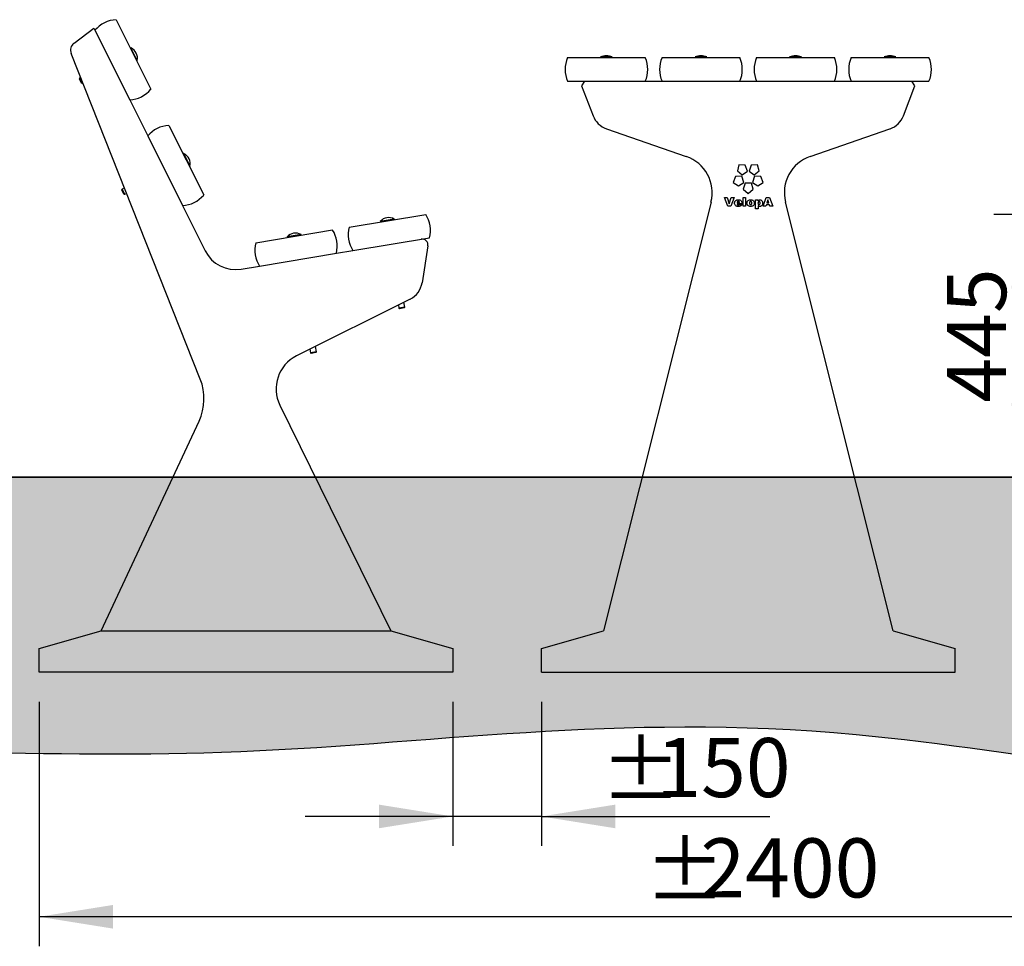
# Model space of a CAD drawing. Units: millimetres. Extents: x 31 to 10132, y 37 to 8718.
# Drawn here: x 2543 to 4210, y 4294 to 5862 of the extents above; entities that cross this region are included whole.
import ezdxf

# ---------------------------------------------------------------- set-up
doc = ezdxf.new("R2010")
doc.units = ezdxf.units.MM
doc.header["$LTSCALE"] = 50
doc.linetypes.add('SLD-Solid', pattern=[0])
doc.layers.add('-FORMAT-', color=7, linetype='SLD-Solid')
doc.styles.add('SLDTEXTSTYLE2', font='TXT', dxfattribs={"width": 0.7})
doc.dimstyles.new('SLDDIMSTYLE0', dxfattribs={"dimtxt": 100, "dimasz": 125, "dimexe": 0, "dimexo": 0.0625, "dimgap": 25, "dimtad": 1, "dimdec": 0, "dimrnd": 1e-09, "dimzin": 12, "dimdsep": 46, "dimtxsty": 'SLDTEXTSTYLE2', "dimsah": 1, "dimcen": 0.09, "dimadec": 0, "dimazin": 3, "dimtfac": 1, "dimtdec": 0, "dimtofl": 0, "dimtmove": 0, "dimatfit": 3, "dimfxl": 0, "dimfrac": 2, "dimtolj": 1, "dimtzin": 12, "dimarcsym": 0})
doc.dimstyles.new('SLDDIMSTYLE1', dxfattribs={"dimtxt": 100, "dimasz": 125, "dimexe": 0, "dimexo": 0.0625, "dimgap": 25, "dimtad": 1, "dimdec": 0, "dimrnd": 1e-09, "dimzin": 12, "dimdsep": 46, "dimtxsty": 'SLDTEXTSTYLE2', "dimsah": 1, "dimcen": 0.09, "dimadec": 0, "dimazin": 3, "dimtfac": 1, "dimtdec": 0, "dimtmove": 0, "dimatfit": 0, "dimfxl": 0, "dimfrac": 2, "dimtolj": 1, "dimtzin": 12, "dimarcsym": 0})

# ---------------------------------------------------------------- blocks, each defined once
blk = doc.blocks.new('_D')
at = {"layer": '-FORMAT-'}
for p, q in [((4272.1, 5532.9), (4191.7, 5532.9)), ((4241.7, 5532.9), (4241.7, 5088.3))]:
    blk.add_line(p, q, dxfattribs=at)
for points in [[(4241.7, 5532.9), (4221.7, 5407.9), (4261.7, 5407.9)], [(4241.7, 5088.3), (4261.7, 5213.3), (4221.7, 5213.3)]]:
    blk.add_solid(points, dxfattribs=at)
at = {"layer": '-FORMAT-', "insert": (4112.8, 5214.5), "char_height": 100, "attachment_point": 1, "rotation": 90, "style": 'SLDTEXTSTYLE2'}
blk.add_mtext('445', dxfattribs=at)
blk = doc.blocks.new('_D_1')
at = {"layer": '-FORMAT-'}
for p, q in [((2576.3, 4708.3), (2576.3, 4294.4)), ((4976.3, 4708.3), (4976.3, 4294.4)), ((4976.3, 4344.4), (2576.3, 4344.4))]:
    blk.add_line(p, q, dxfattribs=at)
for points in [[(2576.3, 4344.4), (2701.3, 4324.4), (2701.3, 4364.4)], [(4976.3, 4344.4), (4851.3, 4364.4), (4851.3, 4324.4)]]:
    blk.add_solid(points, dxfattribs=at)
at = {"layer": '-FORMAT-', "char_height": 100, "attachment_point": 1, "style": 'SLDTEXTSTYLE2'}
for s, insert in [('%%p', (3601.1, 4473.3)), ('2400', (3695.4, 4477.1))]:
    blk.add_mtext(s, dxfattribs=dict(at, insert=insert))
blk = doc.blocks.new('_D_2')
at = {"layer": '-FORMAT-'}
for p, q in [((3276.3, 4708.3), (3276.3, 4464.2)), ((3426.3, 4708.3), (3426.3, 4464.2)), ((3276.3, 4514.2), (3026.3, 4514.2)), ((3426.3, 4514.2), (3276.3, 4514.2)), ((3426.3, 4514.2), (3812.9, 4514.2))]:
    blk.add_line(p, q, dxfattribs=at)
for points in [[(3276.3, 4514.2), (3151.3, 4534.2), (3151.3, 4494.2)], [(3426.3, 4514.2), (3551.3, 4494.2), (3551.3, 4534.2)]]:
    blk.add_solid(points, dxfattribs=at)
at = {"layer": '-FORMAT-', "char_height": 100, "attachment_point": 1, "style": 'SLDTEXTSTYLE2'}
for s, insert in [('%%p', (3526.5, 4643.2)), ('150', (3620.8, 4646.9))]:
    blk.add_mtext(s, dxfattribs=dict(at, insert=insert))

msp = doc.modelspace()

# ---------------------------------------------------------------- hatches: boundary and pattern name
at = {"layer": '-FORMAT-'}
h = msp.add_hatch(dxfattribs=at)
h.set_pattern_fill('AR-SAND', color=256, style=0)
edge = h.paths.add_edge_path(flags=0)
edge.add_line((5135.9, 5088.3), (487.7, 5088.3))
edge.add_spline(control_points=[(487.7, 5088.3), (524.7, 4987.7), (531, 4702.1), (1156.2, 4524.1), (1890.1, 4662.8), (2940.8, 4584.1), (4009, 4769.6), (5275.8, 4358.5), (5135.9, 5088.3)], knot_values=[0, 0, 0, 0, 0.065309, 0.134604, 0.322011, 0.507188, 0.711077, 1, 1, 1, 1], weights=[1, 1, 1, 1, 1, 1, 1, 1, 1], degree=3, periodic=0)

# ---------------------------------------------------------------- linework, layer by layer
at = {"layer": '-FORMAT-', "lineweight": 35}
msp.add_line((397.1, 5088.3), (5244.3, 5088.3), dxfattribs=at)
at = {"layer": '-FORMAT-'}
msp.add_line((2623.4, 5088.3), (5199.1, 5088.3), dxfattribs=at)
msp.add_open_spline([(487.7, 5088.3), (524.7, 4987.7), (531, 4702.1), (1156.2, 4524.1), (1890.1, 4662.8), (2940.8, 4584.1), (4009, 4769.6), (5275.8, 4358.5), (5135.9, 5088.3)], degree=3, knots=[0, 0, 0, 0, 0.065309, 0.134604, 0.322011, 0.507188, 0.711077, 1, 1, 1, 1], dxfattribs=at)
at = {"color": 7, "linetype": 'SLD-Solid'}
for p, q in [((2706.4, 5862.4), (2765.3, 5744.7)), ((2635.3, 5822.7), (2668.8, 5848.3)), ((2668.8, 5848.3), (2670.7, 5844.6)), ((2670.7, 5844.6), (2729.5, 5726.8)), ((2849, 5254.4), (2630.5, 5805.2)), ((2730.9, 5814.5), (2730.7, 5813.9)), ((2731.4, 5814.7), (2730.9, 5814.5)), ((2741.6, 5793), (2730.9, 5814.5)), ((2742.1, 5793.3), (2731.4, 5814.7)), ((3546.3, 5799.3), (3526.4, 5799.3)), ((3526.4, 5798.3), (3526.4, 5799.3)), ((3546.3, 5799.3), (3546.3, 5798.3)), ((3706.3, 5799.3), (3686.4, 5799.3)), ((3686.4, 5798.3), (3686.4, 5799.3)), ((3706.3, 5799.3), (3706.3, 5798.3)), ((3866.3, 5799.3), (3846.4, 5799.3)), ((3846.4, 5798.3), (3846.4, 5799.3)), ((3866.3, 5799.3), (3866.3, 5798.3)), ((4026.3, 5799.3), (4006.4, 5799.3)), ((4006.4, 5798.3), (4006.4, 5799.3)), ((4026.3, 5799.3), (4026.3, 5798.3)), ((2741.1, 5793.2), (2741.6, 5793)), ((2741.6, 5793), (2742.1, 5793.3)), ((3470.5, 5798.3), (3602.1, 5798.3)), ((3630.5, 5798.3), (3762.1, 5798.3)), ((3790.5, 5798.3), (3922.1, 5798.3)), ((3950.5, 5798.3), (4082.1, 5798.3)), ((2645.1, 5763.8), (2644.7, 5762.4)), ((2648.2, 5755.3), (2644.7, 5762.4)), ((2646.6, 5764.5), (2645.1, 5763.8)), ((2649.6, 5754.8), (2645.1, 5763.8)), ((2648.2, 5755.3), (2649.6, 5754.8)), ((2649.6, 5754.8), (2650.3, 5755.2)), ((3470.5, 5758.3), (3602.1, 5758.3)), ((3499.4, 5758.3), (3494.4, 5750.3)), ((3494.4, 5750.3), (3513.6, 5699.9)), ((3602.1, 5758.3), (3630.5, 5758.3)), ((3630.5, 5758.3), (3762.1, 5758.3)), ((3762.1, 5758.3), (3790.5, 5758.3)), ((3790.5, 5758.3), (3922.1, 5758.3)), ((3922.1, 5758.3), (3950.5, 5758.3)), ((3950.5, 5758.3), (4082.1, 5758.3)), ((4039, 5699.9), (4058.2, 5750.3)), ((4058.2, 5750.3), (4053.2, 5758.3)), ((2729.5, 5726.8), (2760.1, 5665.7)), ((2795.9, 5683.6), (2854.8, 5565.8)), ((2760.1, 5665.7), (2819, 5547.9)), ((3536.4, 5677.8), (3671.5, 5631.1)), ((3881.1, 5631.1), (4016.2, 5677.8)), ((2820.3, 5635.6), (2820.1, 5635.1)), ((2820.9, 5635.9), (2820.3, 5635.6)), ((2831.1, 5614.1), (2820.3, 5635.6)), ((2831.6, 5614.4), (2820.9, 5635.9)), ((3760.6, 5616.9), (3757.9, 5606.5)), ((3760.6, 5616.9), (3757.9, 5606.5)), ((3771.3, 5616.3), (3760.6, 5616.9)), ((3760.6, 5616.9), (3760.6, 5616.9)), ((3771.3, 5616.3), (3760.6, 5616.9)), ((3775.1, 5606.2), (3771.3, 5616.3)), ((3775, 5606.2), (3771.3, 5616.3)), ((3771.3, 5616.3), (3771.3, 5616.3)), ((3781.3, 5616.3), (3777.6, 5606.2)), ((3781.3, 5616.3), (3777.6, 5606.2)), ((3792, 5616.9), (3781.3, 5616.3)), ((3792, 5616.9), (3781.3, 5616.3)), ((3781.3, 5616.3), (3781.3, 5616.3)), ((3794.8, 5606.5), (3792, 5616.9)), ((3794.7, 5606.5), (3792, 5616.9)), ((3792, 5616.9), (3792, 5616.9)), ((2830.5, 5614.3), (2831.1, 5614.1)), ((2831.1, 5614.1), (2831.6, 5614.4)), ((3757.9, 5606.5), (3766.3, 5599.8)), ((3766.3, 5599.8), (3775.1, 5606.2)), ((3777.6, 5606.2), (3786.3, 5599.8)), ((3786.3, 5599.8), (3794.8, 5606.5)), ((3754.8, 5597.1), (3750.8, 5587)), ((3750.8, 5587), (3759.9, 5581.2)), ((3754.8, 5597), (3750.9, 5587)), ((3765.6, 5597.5), (3754.8, 5597.1)), ((3765.6, 5597.5), (3754.8, 5597)), ((3754.8, 5597), (3754.8, 5597.1)), ((3759.9, 5581.2), (3768.9, 5587.2)), ((3768.9, 5587.2), (3765.6, 5597.5)), ((3768.9, 5587.2), (3765.6, 5597.5)), ((3765.6, 5597.5), (3765.6, 5597.5)), ((3770.9, 5585.7), (3768, 5575.4)), ((3770.9, 5585.7), (3768, 5575.4)), ((3781.7, 5585.7), (3770.9, 5585.7)), ((3770.9, 5585.7), (3770.9, 5585.7)), ((3781.7, 5585.7), (3770.9, 5585.7)), ((3784.6, 5575.4), (3781.7, 5585.7)), ((3784.6, 5575.4), (3781.7, 5585.7)), ((3781.7, 5585.7), (3781.7, 5585.7)), ((3787.1, 5597.5), (3783.7, 5587.2)), ((3787.1, 5597.5), (3783.7, 5587.2)), ((3783.7, 5587.2), (3792.7, 5581.2)), ((3797.8, 5597.1), (3787.1, 5597.5)), ((3787.1, 5597.5), (3787.1, 5597.5)), ((3797.8, 5597), (3787.1, 5597.5)), ((3792.7, 5581.2), (3801.8, 5587)), ((3801.8, 5587), (3797.8, 5597.1)), ((3797.8, 5597), (3797.8, 5597.1)), ((3801.8, 5587), (3797.8, 5597)), ((2716.7, 5575.9), (2716.2, 5574.6)), ((2719.8, 5567.4), (2716.2, 5574.6)), ((2720.6, 5577.9), (2716.7, 5575.9)), ((2721.1, 5567), (2716.7, 5575.9)), ((2719.8, 5567.4), (2721.1, 5567)), ((2721.1, 5567), (2724.3, 5568.6)), ((3768, 5575.4), (3776.3, 5568.5)), ((3776.3, 5568.5), (3784.6, 5575.4)), ((3713.3, 5553.9), (3531.3, 4828.3)), ((3736, 5561.7), (3740.9, 5561.7)), ((3741.7, 5546.7), (3736, 5561.7)), ((3736, 5561.6), (3740.9, 5561.6)), ((3740.9, 5561.7), (3744.3, 5550.9)), ((3740.9, 5561.6), (3740.9, 5561.7)), ((3740.9, 5561.6), (3744.3, 5550.8)), ((3744.3, 5550.9), (3747.6, 5561.7)), ((3744.3, 5550.8), (3747.6, 5561.6)), ((3744.3, 5550.8), (3744.3, 5550.9)), ((3752.4, 5561.7), (3746.8, 5546.7)), ((3747.6, 5561.7), (3752.4, 5561.7)), ((3747.6, 5561.6), (3747.6, 5561.7)), ((3747.6, 5561.6), (3752.4, 5561.6)), ((3757.4, 5553.3), (3761.5, 5553.3)), ((3757.4, 5553.3), (3757.4, 5553.3)), ((3757.4, 5553.3), (3761.5, 5553.3)), ((3765.8, 5551.1), (3757.4, 5551.1)), ((3757.4, 5551.1), (3757.4, 5551.1)), ((3757.9, 5549.7), (3757.9, 5549.7)), ((3759.3, 5557.7), (3759.3, 5557.8)), ((3759.5, 5549), (3759.5, 5549)), ((3760.6, 5549.3), (3760.6, 5549.3)), ((3761.3, 5550), (3765.6, 5549.6)), ((3761.3, 5549.9), (3761.3, 5550)), ((3761.3, 5549.9), (3765.6, 5549.6)), ((3761.5, 5553.3), (3761.5, 5553.3)), ((3765.8, 5551.6), (3765.8, 5551.1)), ((3767.7, 5561.7), (3771.8, 5561.7)), ((3767.7, 5546.7), (3767.7, 5561.7)), ((3767.7, 5561.6), (3771.8, 5561.6)), ((3771.8, 5561.7), (3771.8, 5546.7)), ((3778.5, 5552.1), (3778.5, 5552.1)), ((3780.4, 5557.7), (3780.4, 5557.8)), ((3780.4, 5549.4), (3780.4, 5549.4)), ((3782.4, 5552.1), (3782.4, 5552.2)), ((3785.3, 5555.9), (3785.3, 5555.9)), ((3788.8, 5557.6), (3792.6, 5557.6)), ((3788.8, 5542.6), (3788.8, 5557.6)), ((3788.8, 5557.5), (3792.6, 5557.5)), ((3792.6, 5557.6), (3792.6, 5556)), ((3792.6, 5556), (3792.6, 5556)), ((3792.8, 5552), (3792.8, 5552)), ((3794.1, 5557.3), (3794.1, 5557.3)), ((3794.7, 5549.4), (3794.7, 5549.4)), ((3796.1, 5557.7), (3796.1, 5557.8)), ((3796.4, 5552.1), (3796.4, 5552.1)), ((3801.4, 5546.7), (3806.9, 5561.7)), ((3801.5, 5546.7), (3806.9, 5561.6)), ((3807, 5549.2), (3806.2, 5546.7)), ((3806.9, 5561.7), (3812.2, 5561.7)), ((3806.9, 5561.6), (3806.9, 5561.7)), ((3806.9, 5561.6), (3812.2, 5561.6)), ((3812.2, 5549.2), (3807, 5549.2)), ((3809.5, 5557.8), (3807.9, 5552.5)), ((3807.9, 5552.5), (3811.2, 5552.5)), ((3807.9, 5552.5), (3811.2, 5552.5)), ((3807.9, 5552.5), (3807.9, 5552.5)), ((3811.2, 5552.5), (3809.5, 5557.8)), ((3811.2, 5552.5), (3811.2, 5552.5)), ((3812.2, 5561.7), (3817.8, 5546.7)), ((3812.2, 5561.6), (3812.2, 5561.7)), ((3812.2, 5561.6), (3817.8, 5546.7)), ((3812.9, 5546.7), (3812.2, 5549.2)), ((4021.3, 4828.3), (3839.3, 5553.9)), ((2819, 5547.9), (2857.3, 5471.3)), ((3100.7, 5511.2), (3230.5, 5532.9)), ((3746.8, 5546.7), (3741.7, 5546.7)), ((3771.8, 5546.7), (3767.7, 5546.7)), ((3792.9, 5542.6), (3788.8, 5542.6)), ((3792.9, 5547.7), (3792.9, 5542.6)), ((3806.2, 5546.7), (3801.4, 5546.7)), ((3817.8, 5546.7), (3812.9, 5546.7)), ((3177.3, 5525), (3153.6, 5521.1)), ((3153.6, 5521.1), (3153.7, 5520.5)), ((3177.4, 5524.4), (3153.7, 5520.5)), ((3153.7, 5520.5), (3154.2, 5520.1)), ((3177.1, 5524), (3177.4, 5524.4)), ((3177.4, 5524.4), (3177.3, 5525)), ((2942.9, 5484.9), (3072.7, 5506.6)), ((3019.5, 5498.7), (2995.8, 5494.8)), ((3019.6, 5498.1), (3019.5, 5498.7)), ((2995.8, 5494.8), (2995.9, 5494.2)), ((3019.6, 5498.1), (2995.9, 5494.2)), ((2995.9, 5494.2), (2996.3, 5493.8)), ((3019.2, 5497.7), (3019.6, 5498.1)), ((3107.3, 5471.8), (3237.1, 5493.4)), ((2949.4, 5445.5), (3079.3, 5467.1)), ((3079.3, 5467.1), (3107.3, 5471.8)), ((3234.1, 5479.6), (3224.3, 5417.3)), ((2918.2, 5440.3), (2949.4, 5445.5)), ((3204, 5389.7), (3011.8, 5293.5)), ((3195, 5375.9), (3193.6, 5384.4)), ((3184.3, 5379.8), (3185.2, 5374.3)), ((3195, 5375.9), (3185.2, 5374.3)), ((3185.2, 5374.3), (3186.3, 5373.4)), ((3194.2, 5374.8), (3186.3, 5373.4)), ((3194.2, 5374.8), (3195, 5375.9)), ((3034.5, 5304.9), (3035.6, 5298.6)), ((3045.4, 5300.3), (3035.6, 5298.6)), ((3044.6, 5299.1), (3036.7, 5297.8)), ((3045.4, 5300.3), (3043.9, 5309.6)), ((3044.6, 5299.1), (3045.4, 5300.3)), ((3035.6, 5298.6), (3036.7, 5297.8)), ((2983.7, 5210.1), (3171.3, 4828.3)), ((2681.3, 4828.3), (2846.9, 5183.1)), ((2576.3, 4798.3), (2681.3, 4828.3)), ((2681.3, 4828.3), (3171.3, 4828.3)), ((3171.3, 4828.3), (3276.3, 4798.3)), ((3426.3, 4798.3), (3531.3, 4828.3)), ((4021.3, 4828.3), (4126.3, 4798.3)), ((2576.3, 4758.3), (2576.3, 4798.3)), ((3276.3, 4798.3), (3276.3, 4758.3)), ((3426.3, 4758.3), (3426.3, 4798.3)), ((4126.3, 4758.3), (4126.3, 4798.3)), ((3276.3, 4758.3), (2576.3, 4758.3)), ((3426.3, 4758.3), (4126.3, 4758.3))]:
    msp.add_line(p, q, dxfattribs=at)
for centre, radius, start, end in [((2709.1, 5812.5), 50, 92.9869, 140.1432), ((2644.4, 5810.8), 15, 127.4054, 201.6359), ((2724, 5797.6), 18.6, 346.4609, 66.6692), ((3536.3, 5775.3), 26, 67.4822, 112.5178), ((3696.3, 5775.3), 26, 67.4822, 112.5178), ((3856.3, 5775.3), 26, 67.4822, 112.5178), ((4016.3, 5775.3), 26, 67.4822, 112.5178), ((3516.3, 5778.3), 50, 156.4218, 203.5782), ((3556.3, 5778.3), 50, 336.4218, 23.5782), ((3676.3, 5778.3), 50, 156.4218, 203.5782), ((3716.3, 5778.3), 50, 336.4218, 23.5782), ((3836.3, 5778.3), 50, 156.4218, 203.5782), ((3876.3, 5778.3), 50, 336.4218, 23.5782), ((3996.3, 5778.3), 50, 156.4218, 203.5782), ((4036.3, 5778.3), 50, 336.4218, 23.5782), ((2726.9, 5776.7), 50, 272.9869, 320.1432), ((3548.7, 5713.3), 37.5, 200.9198, 250.9198), ((4004, 5713.3), 37.5, 289.0802, 339.0802), ((2798.5, 5633.6), 50, 92.9869, 140.1432), ((2813.5, 5618.8), 18.6, 346.4609, 66.6692), ((3650.2, 5569.7), 65, 345.9198, 70.9198), ((3902.4, 5569.7), 65, 109.0802, 194.0802), ((2816.4, 5597.8), 50, 272.9869, 320.1432), ((3188.6, 5505.6), 50, 345.8841, 33.0405), ((3167.8, 5509), 18.6, 59.3582, 139.5665), ((3010, 5482.7), 18.6, 59.3582, 139.5665), ((3030.8, 5479.3), 50, 345.8841, 33.0405), ((3149.2, 5499), 50, 165.8841, 213.0405), ((2991.3, 5472.7), 50, 165.8841, 213.0405), ((3224.3, 5481.1), 10, 351.0274, 99.4623), ((2908.7, 5497), 57.5, 206.5651, 279.4623), ((3187.3, 5423.2), 37.5, 296.5651, 351.0274), ((3039.8, 5237.6), 62.5, 116.5651, 206.1708), ((2765.3, 5221.2), 90, 334.9831, 21.6359)]:
    msp.add_arc(centre, radius, start, end, dxfattribs=at)
for points, knots in [([(3753.1, 5552.1), (3753.2, 5552.7), (3753.3, 5553.9), (3754, 5555.5), (3755.4, 5556.8), (3757.2, 5557.6), (3758.6, 5557.7), (3759.3, 5557.8)], [0, 0, 0, 0, 0.186836, 0.373369, 0.559954, 0.779688, 1, 1, 1, 1]), ([(3753.1, 5552.1), (3753.2, 5552.7), (3753.3, 5553.8), (3754, 5555.5), (3755.4, 5556.8), (3757.2, 5557.6), (3758.6, 5557.7), (3759.3, 5557.7)], [0, 0, 0, 0, 0.186836, 0.373369, 0.559954, 0.779688, 1, 1, 1, 1]), ([(3759.5, 5546.5), (3758.9, 5546.5), (3757.7, 5546.5), (3755.9, 5547), (3754.4, 5548.2), (3753.3, 5550), (3753.2, 5551.4), (3753.1, 5552.1)], [0, 0, 0, 0, 0.187272, 0.374002, 0.560392, 0.78006, 1, 1, 1, 1]), ([(3757.9, 5554.5), (3757.8, 5554.3), (3757.5, 5553.9), (3757.5, 5553.5), (3757.4, 5553.3)], [0, 0, 0, 0, 0.558844, 1, 1, 1, 1]), ([(3757.4, 5551.1), (3757.5, 5550.8), (3757.5, 5550.3), (3757.8, 5549.9), (3757.9, 5549.7)], [0, 0, 0, 0, 0.5605289, 1, 1, 1, 1]), ([(3757.4, 5551.1), (3757.5, 5550.8), (3757.5, 5550.3), (3757.8, 5549.9), (3757.9, 5549.7)], [0, 0, 0, 0, 0.560529, 1, 1, 1, 1]), ([(3759.5, 5555.2), (3759.1, 5555.2), (3758.5, 5555.1), (3758.1, 5554.7), (3757.9, 5554.5)], [0, 0, 0, 0, 0.5595914, 1, 1, 1, 1]), ([(3757.9, 5549.7), (3758.2, 5549.5), (3758.6, 5549.1), (3759.2, 5549), (3759.5, 5549)], [0, 0, 0, 0, 0.558633, 1, 1, 1, 1]), ([(3757.9, 5549.7), (3758.2, 5549.4), (3758.6, 5549), (3759.2, 5549), (3759.5, 5549)], [0, 0, 0, 0, 0.558633, 1, 1, 1, 1]), ([(3759.3, 5557.8), (3760, 5557.7), (3761.2, 5557.7), (3763.1, 5557.2), (3764.7, 5555.9), (3765.7, 5553.9), (3765.8, 5552.4), (3765.8, 5551.6)], [0, 0, 0, 0, 0.187312, 0.37406, 0.560329, 0.779549, 1, 1, 1, 1]), ([(3759.3, 5557.7), (3760, 5557.7), (3761.2, 5557.7), (3763.1, 5557.1), (3764.7, 5555.8), (3765.7, 5553.8), (3765.8, 5552.3), (3765.8, 5551.6)], [0, 0, 0, 0, 0.187312, 0.37406, 0.560329, 0.779549, 1, 1, 1, 1]), ([(3761.5, 5553.3), (3761.5, 5553.6), (3761.4, 5554.1), (3760.9, 5554.8), (3760.2, 5555.2), (3759.7, 5555.2), (3759.5, 5555.2)], [0, 0, 0, 0, 0.280727, 0.558978, 0.77927, 1, 1, 1, 1]), ([(3765.6, 5549.6), (3765.2, 5549), (3764.5, 5547.9), (3762.8, 5546.8), (3761.1, 5546.5), (3760, 5546.5), (3759.5, 5546.5)], [0, 0, 0, 0, 0.280021, 0.558872, 0.779306, 1, 1, 1, 1]), ([(3759.5, 5549), (3759.7, 5549), (3760.1, 5549), (3760.5, 5549.2), (3760.6, 5549.3)], [0, 0, 0, 0, 0.559638, 1, 1, 1, 1]), ([(3759.5, 5549), (3759.7, 5549), (3760.1, 5549), (3760.5, 5549.2), (3760.6, 5549.3)], [0, 0, 0, 0, 0.559638, 1, 1, 1, 1]), ([(3760.6, 5549.3), (3760.8, 5549.4), (3761, 5549.6), (3761.2, 5549.9), (3761.3, 5550)], [0, 0, 0, 0, 0.559467, 1, 1, 1, 1]), ([(3760.6, 5549.3), (3760.8, 5549.4), (3761, 5549.6), (3761.2, 5549.8), (3761.3, 5549.9)], [0, 0, 0, 0, 0.559467, 1, 1, 1, 1]), ([(3774.2, 5552.1), (3774.2, 5552.7), (3774.3, 5553.8), (3775.1, 5555.5), (3776.5, 5556.8), (3778.3, 5557.6), (3779.7, 5557.7), (3780.4, 5557.8)], [0, 0, 0, 0, 0.186785, 0.373352, 0.56002, 0.779742, 1, 1, 1, 1]), ([(3774.2, 5552.1), (3774.2, 5552.7), (3774.3, 5553.8), (3775.1, 5555.4), (3776.5, 5556.8), (3778.3, 5557.6), (3779.7, 5557.7), (3780.4, 5557.7)], [0, 0, 0, 0, 0.186785, 0.373352, 0.56002, 0.779742, 1, 1, 1, 1]), ([(3776.2, 5547.8), (3775.8, 5548.1), (3775.2, 5548.7), (3774.3, 5550.2), (3774.2, 5551.4), (3774.2, 5552.1)], [0, 0, 0, 0, 0.280471, 0.560765, 1, 1, 1, 1]), ([(3780.4, 5554.8), (3780.1, 5554.8), (3779.5, 5554.7), (3778.8, 5554), (3778.5, 5553.1), (3778.5, 5552.4), (3778.5, 5552.1)], [0, 0, 0, 0, 0.248883, 0.498168, 0.748617, 1, 1, 1, 1]), ([(3778.5, 5552.1), (3778.5, 5551.8), (3778.5, 5551.2), (3778.8, 5550.2), (3779.5, 5549.5), (3780.1, 5549.4), (3780.4, 5549.4)], [0, 0, 0, 0, 0.2514, 0.501962, 0.751233, 1, 1, 1, 1]), ([(3778.5, 5552.1), (3778.5, 5551.8), (3778.5, 5551.2), (3778.8, 5550.3), (3779.5, 5549.5), (3780.1, 5549.4), (3780.4, 5549.4)], [0, 0, 0, 0, 0.2514, 0.501962, 0.751233, 1, 1, 1, 1]), ([(3780.4, 5557.8), (3780.9, 5557.7), (3781.9, 5557.7), (3783.3, 5557.3), (3784.4, 5556.7), (3785, 5556.2), (3785.3, 5555.9)], [0, 0, 0, 0, 0.280171, 0.560062, 0.780054, 1, 1, 1, 1]), ([(3780.4, 5557.7), (3780.9, 5557.7), (3781.9, 5557.7), (3783.3, 5557.3), (3784.4, 5556.7), (3785, 5556.1), (3785.3, 5555.9)], [0, 0, 0, 0, 0.280171, 0.560062, 0.780054, 1, 1, 1, 1]), ([(3782.4, 5552.2), (3782.3, 5552.5), (3782.3, 5553.2), (3781.9, 5554.1), (3781.3, 5554.7), (3780.7, 5554.8), (3780.4, 5554.8)], [0, 0, 0, 0, 0.281166, 0.560752, 0.780623, 1, 1, 1, 1]), ([(3780.4, 5549.4), (3780.7, 5549.4), (3781.2, 5549.5), (3781.7, 5549.9), (3782.1, 5550.4), (3782.3, 5551.2), (3782.3, 5551.8), (3782.4, 5552.2)], [0, 0, 0, 0, 0.2483107, 0.3736529, 0.499003, 0.7490644, 1, 1, 1, 1]), ([(3786.6, 5552.1), (3786.6, 5551.5), (3786.5, 5550.4), (3785.7, 5548.7), (3784.4, 5547.4), (3782.5, 5546.6), (3781.1, 5546.5), (3780.4, 5546.5)], [0, 0, 0, 0, 0.186823, 0.373327, 0.559964, 0.779668, 1, 1, 1, 1]), ([(3780.4, 5549.4), (3780.7, 5549.4), (3781.2, 5549.5), (3781.7, 5549.9), (3782.1, 5550.4), (3782.3, 5551.2), (3782.3, 5551.8), (3782.4, 5552.1)], [0, 0, 0, 0, 0.248311, 0.373653, 0.499003, 0.749064, 1, 1, 1, 1]), ([(3785.3, 5555.9), (3785.7, 5555.2), (3786.5, 5554.1), (3786.6, 5552.7), (3786.6, 5552.1)], [0, 0, 0, 0, 0.558887, 1, 1, 1, 1]), ([(3785.3, 5555.9), (3785.7, 5555.2), (3786.5, 5554.1), (3786.6, 5552.7), (3786.6, 5552.1)], [0, 0, 0, 0, 0.558887, 1, 1, 1, 1]), ([(3792.6, 5556), (3792.8, 5556.3), (3793.3, 5556.8), (3793.8, 5557.1), (3794.1, 5557.3)], [0, 0, 0, 0, 0.560306, 1, 1, 1, 1]), ([(3792.6, 5556), (3792.8, 5556.3), (3793.3, 5556.8), (3793.8, 5557.1), (3794.1, 5557.3)], [0, 0, 0, 0, 0.560306, 1, 1, 1, 1]), ([(3794.7, 5554.8), (3794.5, 5554.8), (3794.2, 5554.8), (3793.6, 5554.5), (3793.1, 5553.9), (3792.9, 5553), (3792.9, 5552.4), (3792.8, 5552)], [0, 0, 0, 0, 0.125167, 0.250331, 0.498886, 0.749062, 1, 1, 1, 1]), ([(3792.8, 5552), (3792.9, 5551.7), (3792.9, 5551.1), (3793.2, 5550.2), (3793.8, 5549.5), (3794.4, 5549.4), (3794.7, 5549.4)], [0, 0, 0, 0, 0.2514596, 0.5021134, 0.7514671, 1, 1, 1, 1]), ([(3792.8, 5552), (3792.9, 5551.7), (3792.9, 5551.1), (3793.2, 5550.2), (3793.8, 5549.5), (3794.4, 5549.4), (3794.7, 5549.4)], [0, 0, 0, 0, 0.25146, 0.502113, 0.751467, 1, 1, 1, 1]), ([(3794.1, 5557.3), (3794.4, 5557.4), (3795.1, 5557.7), (3795.8, 5557.7), (3796.1, 5557.8)], [0, 0, 0, 0, 0.559653, 1, 1, 1, 1]), ([(3794.1, 5557.3), (3794.4, 5557.4), (3795.1, 5557.7), (3795.8, 5557.7), (3796.1, 5557.7)], [0, 0, 0, 0, 0.559653, 1, 1, 1, 1]), ([(3796.4, 5552.1), (3796.4, 5552.4), (3796.4, 5553), (3796.1, 5553.9), (3795.6, 5554.5), (3795.1, 5554.8), (3794.8, 5554.8), (3794.7, 5554.8)], [0, 0, 0, 0, 0.250646, 0.50063, 0.749523, 0.874808, 1, 1, 1, 1]), ([(3794.7, 5549.4), (3794.9, 5549.4), (3795.2, 5549.4), (3795.6, 5549.6), (3795.9, 5550), (3796.3, 5550.8), (3796.4, 5551.5), (3796.4, 5552.1)], [0, 0, 0, 0, 0.125183, 0.250631, 0.375936, 0.501164, 1, 1, 1, 1]), ([(3794.7, 5549.4), (3794.9, 5549.4), (3795.2, 5549.4), (3795.6, 5549.6), (3795.9, 5550), (3796.3, 5550.7), (3796.4, 5551.5), (3796.4, 5552.1)], [0, 0, 0, 0, 0.1251832, 0.250631, 0.3759357, 0.501164, 1, 1, 1, 1]), ([(3796.1, 5557.8), (3796.6, 5557.7), (3797.6, 5557.6), (3799, 5556.8), (3800, 5555.5), (3800.6, 5553.8), (3800.6, 5552.6), (3800.7, 5552)], [0, 0, 0, 0, 0.186598, 0.372709, 0.559361, 0.779531, 1, 1, 1, 1]), ([(3796.1, 5557.7), (3796.6, 5557.7), (3797.6, 5557.6), (3799, 5556.8), (3800, 5555.4), (3800.6, 5553.8), (3800.6, 5552.6), (3800.7, 5552)], [0, 0, 0, 0, 0.186598, 0.372709, 0.559361, 0.779531, 1, 1, 1, 1]), ([(3800.7, 5552), (3800.6, 5551.2), (3800.6, 5549.7), (3799.5, 5547.8), (3797.9, 5546.6), (3796.7, 5546.5), (3796.1, 5546.5)], [0, 0, 0, 0, 0.280934, 0.559999, 0.779897, 1, 1, 1, 1]), ([(3780.4, 5546.5), (3779.5, 5546.5), (3778, 5546.6), (3776.7, 5547.4), (3776.2, 5547.8)], [0, 0, 0, 0, 0.560235, 1, 1, 1, 1]), ([(3796.1, 5546.5), (3795.4, 5546.5), (3794.2, 5546.6), (3793.3, 5547.4), (3792.9, 5547.7)], [0, 0, 0, 0, 0.559577, 1, 1, 1, 1])]:
    msp.add_open_spline(points, degree=3, knots=knots, dxfattribs=at)

# ---------------------------------------------------------------- dimensions: what is measured, and where the dimension line sits
at = {"layer": '-FORMAT-'}
dim = msp.add_linear_dim(base=(4241.7, 5088.3), p1=(4322.1, 5532.9), p2=(5199.1, 5088.3), angle=90, dimstyle='SLDDIMSTYLE0', dxfattribs=at)
dim.commit()
dim.dimension.update_dxf_attribs({"geometry": '_D', "text_midpoint": (4241.7, 5310.6), "dimtype": 160})
for base, p1, p2, dimstyle, picture, middle in [((2576.3, 4344.4), (4976.3, 4758.3), (2576.3, 4758.3), 'SLDDIMSTYLE0', '_D_1', (3776.3, 4344.4)), ((3276.3, 4514.2), (3426.3, 4758.3), (3276.3, 4758.3), 'SLDDIMSTYLE1', '_D_2', (3669.7, 4514.2))]:
    dim = msp.add_linear_dim(base=base, p1=p1, p2=p2, text='%%p<>', dimstyle=dimstyle, dxfattribs=at)
    dim.commit()
    dim.dimension.update_dxf_attribs({"geometry": picture, "text_midpoint": middle, "dimtype": 160})

doc.saveas('drawing.dxf')
